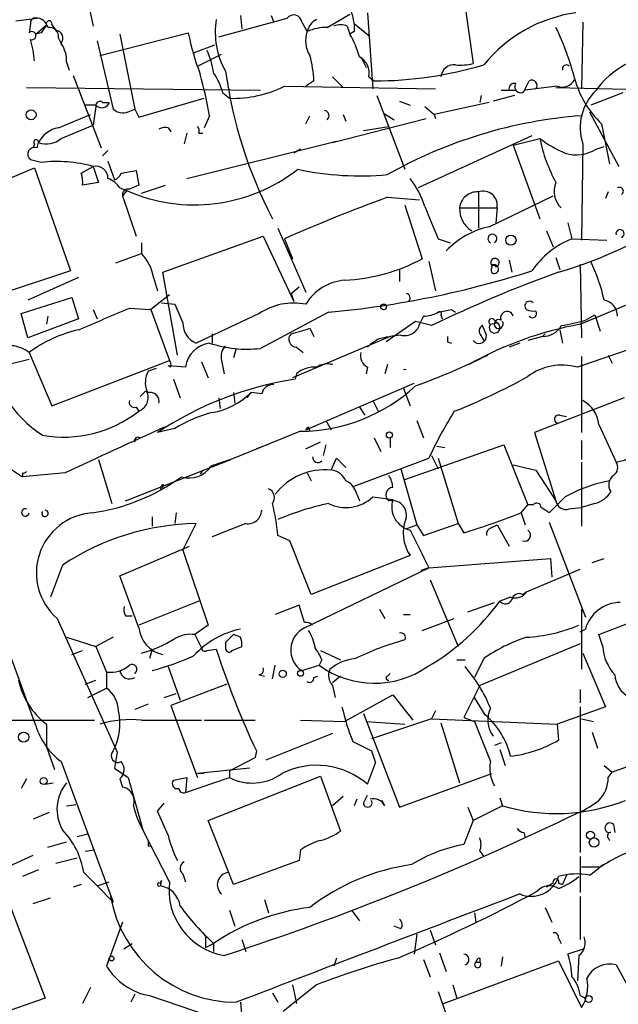
# Model space of a CAD drawing. Extents: x -24433 to 153131, y -4708 to 25796.
# Drawn here: x 655 to 693, y 25183 to 25245 of the extents above; entities that cross this region are included whole.
import ezdxf

# ---------------------------------------------------------------- set-up
doc = ezdxf.new("R2010")
doc.units = 0
doc.header["$MEASUREMENT"] = 0
doc.layers.add('MAIN', color=5, linetype='CONTINUOUS')

msp = doc.modelspace()

# ---------------------------------------------------------------- linework, layer by layer
at = {"layer": 'MAIN'}
for p, q in [((683.006, 25247.2896), (683.6833, 25242.379)), ((659.384, 25245.935), (659.638, 25244.7496)), ((668.9513, 25245.427), (669.036, 25244.5803)), ((670.8987, 25245.427), (671.068, 25245.0036)), ((674.4547, 25244.665), (675.894, 25245.5116)), ((676.9947, 25245.5963), (677.3333, 25240.7703)), ((655.6587, 25244.919), (655.574, 25244.3263)), ((655.9973, 25244.2416), (656.6747, 25244.8343)), ((657.0133, 25244.8343), (657.2673, 25244.4956)), ((667.5967, 25244.0723), (671.9147, 25245.2576)), ((672.846, 25245.0036), (673.1847, 25244.411)), ((675.7247, 25244.7496), (675.894, 25244.2416)), ((676.148, 25244.919), (677.0793, 25244.157)), ((690.626, 25245.0036), (690.5413, 25240.7703)), ((656.336, 25244.3263), (655.9973, 25244.2416)), ((660.0613, 25242.887), (665.6493, 25244.3263)), ((661.3313, 25244.2416), (662.2627, 25239.5003)), ((676.148, 25244.411), (675.894, 25244.2416)), ((657.4367, 25243.9876), (657.606, 25243.649)), ((659.892, 25243.8183), (660.908, 25239.5003)), ((665.988, 25243.0563), (667.3427, 25243.5643)), ((666.242, 25242.2096), (667.766, 25242.9716)), ((657.9447, 25242.4636), (658.114, 25241.9556)), ((676.5713, 25242.8023), (676.91, 25242.125)), ((658.368, 25241.617), (660.146, 25237.045)), ((673.608, 25241.2783), (673.1, 25240.9396)), ((674.7933, 25241.5323), (675.4707, 25240.855)), ((677.0793, 25241.5323), (677.418, 25241.2783)), ((655.4047, 25240.855), (670.2213, 25240.6856)), ((667.8507, 25240.5163), (668.274, 25240.1776)), ((671.7453, 25240.9396), (681.3127, 25240.7703)), ((685.4613, 25240.6856), (686.3927, 25240.6856)), ((689.0173, 25240.9396), (686.9853, 25240.6856)), ((688.9327, 25240.855), (704.596, 25240.5163)), ((690.4567, 25225.869), (725.2547, 25240.5163)), ((693.166, 25240.5163), (691.134, 25239.7543)), ((660.2307, 25239.9236), (660.654, 25239.9236)), ((662.5167, 25238.9923), (666.6653, 25240.1776)), ((677.5873, 25240.347), (679.3653, 25235.6903)), ((679.0267, 25240.0083), (679.704, 25239.7543)), ((684.6993, 25239.9236), (681.228, 25239.1616)), ((684.1913, 25240.347), (684.1067, 25239.9236)), ((686.308, 25240.347), (684.9533, 25240.0083)), ((657.4367, 25238.315), (659.4687, 25239.1616)), ((659.8073, 25239.7543), (659.13, 25239.7543)), ((659.8073, 25239.6696), (659.638, 25238.4843)), ((661.8393, 25239.331), (662.2627, 25239.5003)), ((662.2627, 25239.5003), (662.5167, 25238.9923)), ((675.4707, 25239.1616), (675.64, 25238.7383)), ((678.0107, 25239.2463), (678.688, 25238.823)), ((680.6353, 25239.6696), (681.228, 25239.1616)), ((681.228, 25239.1616), (681.3127, 25238.9076)), ((691.0493, 25239.331), (692.912, 25235.8596)), ((667.004, 25239.077), (666.6653, 25238.315)), ((673.1, 25238.569), (673.354, 25239.077)), ((674.7933, 25237.3836), (680.72, 25238.9076)), ((691.8113, 25238.569), (692.3193, 25236.029)), ((657.606, 25237.6376), (659.638, 25238.4843)), ((664.3793, 25238.315), (664.5487, 25238.061)), ((665.5647, 25237.9763), (665.3953, 25237.299)), ((666.3267, 25237.9763), (666.5807, 25237.9763)), ((676.7407, 25238.1456), (678.3493, 25238.3996)), ((655.9127, 25237.299), (655.828, 25237.045)), ((656.082, 25237.045), (656.1667, 25237.3836)), ((665.5647, 25235.0976), (675.0473, 25237.4683)), ((674.7933, 25237.3836), (675.0473, 25237.4683)), ((687.4087, 25237.807), (680.212, 25234.505)), ((686.2233, 25237.2143), (687.9167, 25237.6376)), ((690.626, 25237.299), (690.5413, 25231.203)), ((660.5693, 25236.8756), (660.2307, 25236.537)), ((672.7613, 25236.9603), (672.338, 25236.7063)), ((686.2233, 25237.2143), (687.9167, 25232.5576)), ((691.4727, 25236.9603), (691.9807, 25237.1296)), ((656.336, 25236.1136), (655.6587, 25236.283)), ((660.5693, 25236.1983), (660.9927, 25235.013)), ((650.748, 25233.5736), (655.9127, 25235.775)), ((655.9127, 25235.775), (658.1987, 25229.2556)), ((658.876, 25235.4363), (659.638, 25235.8596)), ((659.638, 25235.8596), (659.9767, 25234.8436)), ((661.416, 25235.4363), (662.3473, 25235.6056)), ((662.3473, 25235.6056), (662.5167, 25234.6743)), ((659.9767, 25234.8436), (658.9607, 25234.6743)), ((661.3313, 25234.505), (661.7547, 25234.3356)), ((661.7547, 25234.3356), (661.5007, 25233.997)), ((662.5167, 25234.6743), (661.924, 25234.4203)), ((662.686, 25234.1663), (664.21, 25234.6743)), ((684.022, 25234.251), (684.022, 25231.965)), ((692.2347, 25234.251), (692.0653, 25233.8276)), ((661.5007, 25233.997), (662.3473, 25231.457)), ((678.2647, 25233.9123), (680.2967, 25233.743)), ((684.6993, 25232.0496), (688.7633, 25233.997)), ((679.3653, 25233.4043), (680.466, 25230.0176)), ((682.8367, 25233.235), (685.2073, 25233.235)), ((685.2073, 25233.235), (685.1227, 25232.3036)), ((689.6947, 25232.3036), (689.9487, 25231.2876)), ((671.322, 25231.965), (673.1, 25227.901)), ((688.34, 25231.7956), (688.7633, 25230.7796)), ((662.686, 25231.0336), (662.686, 25230.3563)), ((664.0407, 25229.171), (670.3907, 25231.457)), ((670.3907, 25231.457), (672.338, 25227.3083)), ((671.7453, 25231.2876), (672.2533, 25230.0176)), ((681.482, 25231.2876), (682.244, 25231.0336)), ((689.9487, 25231.2876), (692.15, 25231.203)), ((661.0773, 25229.7636), (662.686, 25230.3563)), ((680.8893, 25229.8483), (681.3127, 25227.9856)), ((685.9693, 25229.933), (686.1387, 25229.171)), ((688.9327, 25230.1023), (689.1867, 25229.3403)), ((658.1987, 25229.2556), (653.8807, 25227.8163)), ((664.972, 25223.9216), (664.0407, 25229.171)), ((679.0267, 25229.3403), (679.0267, 25228.5783)), ((690.4567, 25229.679), (690.5413, 25225.0223)), ((658.7067, 25228.8323), (655.4893, 25227.393)), ((663.448, 25228.8323), (663.702, 25227.9856)), ((672.1687, 25227.8163), (672.6767, 25228.2396)), ((655.066, 25226.5463), (658.2833, 25227.5623)), ((658.2833, 25227.5623), (658.7067, 25226.2076)), ((664.464, 25227.7316), (663.2787, 25226.8003)), ((672.1687, 25227.8163), (672.338, 25227.3083)), ((659.638, 25226.8003), (659.892, 25226.2076)), ((661.924, 25226.885), (663.2787, 25226.8003)), ((663.2787, 25226.8003), (664.464, 25223.583)), ((663.956, 25227.2236), (664.8027, 25227.139)), ((682.3287, 25226.8003), (682.5827, 25226.631)), ((655.4893, 25225.0223), (655.066, 25226.5463)), ((658.7067, 25226.2076), (655.4893, 25225.0223)), ((656.7593, 25226.377), (656.6747, 25225.869)), ((670.1367, 25226.5463), (666.1573, 25224.6836)), ((674.5393, 25226.631), (670.2213, 25224.345)), ((680.5507, 25226.377), (680.2967, 25225.869)), ((681.6513, 25226.4616), (681.736, 25226.2076)), ((684.9533, 25226.2076), (685.2073, 25225.9536)), ((690.7953, 25226.123), (691.388, 25226.4616)), ((691.388, 25226.4616), (691.7267, 25225.4456)), ((673.354, 25225.615), (673.608, 25225.107)), ((680.0427, 25226.0383), (678.18, 25224.7683)), ((681.0587, 25225.7843), (680.0427, 25226.0383)), ((684.53, 25225.1916), (684.276, 25225.7843)), ((684.784, 25225.869), (685.2073, 25225.9536)), ((689.1867, 25225.5303), (689.356, 25224.6836)), ((667.1733, 25225.2763), (667.1733, 25224.6836)), ((678.434, 25225.107), (672.2533, 25222.4823)), ((677.672, 25224.9376), (677.164, 25224.599)), ((684.1067, 25225.2763), (684.3607, 25224.853)), ((688.086, 25225.107), (687.1547, 25224.853)), ((688.2553, 25225.2763), (688.086, 25225.107)), ((695.706, 25225.0223), (690.2873, 25223.1596)), ((668.6973, 25224.345), (668.528, 25223.7523)), ((672.5073, 25224.4296), (672.9307, 25224.091)), ((676.9947, 25224.4296), (677.164, 25224.599)), ((682.0747, 25224.7683), (682.3287, 25224.6836)), ((686.6467, 25224.6836), (685.9693, 25224.4296)), ((654.2193, 25223.329), (655.574, 25223.6676)), ((655.574, 25224.091), (657.0133, 25220.7043)), ((657.0133, 25220.7043), (664.464, 25223.583)), ((667.766, 25223.583), (667.9353, 25222.7363)), ((690.5413, 25223.837), (690.5413, 25219.011)), ((692.2347, 25223.9216), (692.4887, 25223.4136)), ((663.6173, 25223.075), (663.1093, 25222.9056)), ((664.5487, 25223.1596), (664.3793, 25223.2443)), ((665.48, 25223.1596), (664.3793, 25223.2443)), ((666.496, 25223.4983), (666.9193, 25222.4823)), ((674.4547, 25223.4136), (674.7933, 25223.329)), ((676.9947, 25223.1596), (676.91, 25222.7363)), ((678.2647, 25223.329), (678.0953, 25222.7363)), ((664.718, 25222.3976), (665.1413, 25221.2123)), ((672.5073, 25222.7363), (672.4227, 25222.3976)), ((673.1, 25219.1803), (679.958, 25222.1436)), ((679.2807, 25221.805), (679.704, 25220.7043)), ((662.94, 25221.6356), (663.194, 25221.551)), ((667.5967, 25221.2123), (667.6813, 25220.535)), ((668.528, 25221.551), (668.6127, 25220.8736)), ((669.3747, 25221.2123), (669.6287, 25221.551)), ((670.306, 25221.4663), (669.6287, 25221.551)), ((693.2507, 25221.2123), (687.578, 25219.011)), ((662.3473, 25220.6196), (662.5167, 25220.3656)), ((676.4867, 25220.6196), (676.8253, 25220.1116)), ((677.3333, 25221.043), (677.672, 25220.3656)), ((689.1867, 25220.1116), (689.61, 25220.027)), ((664.8027, 25219.265), (663.702, 25219.011)), ((673.2693, 25219.3496), (673.354, 25219.0956)), ((674.37, 25219.773), (674.7087, 25219.1803)), ((680.1273, 25219.773), (680.5507, 25218.6723)), ((691.642, 25219.519), (692.7427, 25217.1483)), ((672.7613, 25219.0956), (668.3587, 25217.3176)), ((677.418, 25218.6723), (677.8413, 25217.8256)), ((678.434, 25218.6723), (678.434, 25218.0796)), ((687.578, 25219.011), (688.9327, 25214.693)), ((670.6447, 25218.249), (669.9673, 25217.995)), ((673.1, 25217.995), (674.0313, 25218.4183)), ((674.37, 25218.249), (674.2007, 25217.5716)), ((679.3653, 25216.0476), (685.6307, 25218.249)), ((681.3973, 25218.1643), (681.9053, 25218.0796)), ((685.6307, 25218.249), (687.1547, 25214.439)), ((690.5413, 25218.503), (690.5413, 25217.3176)), ((653.3727, 25217.4023), (655.1507, 25216.217)), ((674.7087, 25216.6403), (675.0473, 25217.4023)), ((675.0473, 25217.4023), (675.64, 25216.8096)), ((676.148, 25215.6243), (680.8893, 25217.4023)), ((681.0587, 25217.5716), (681.482, 25216.725)), ((681.482, 25217.4023), (682.752, 25213.2536)), ((659.9767, 25217.3176), (660.8233, 25214.5236)), ((661.67, 25214.693), (668.3587, 25217.3176)), ((679.1113, 25216.725), (680.1273, 25213.169)), ((686.2233, 25216.979), (687.6627, 25216.6403)), ((690.5413, 25217.1483), (690.5413, 25213.0843)), ((655.1507, 25216.471), (655.1507, 25216.217)), ((657.86, 25216.471), (655.1507, 25216.217)), ((666.5807, 25216.6403), (666.4113, 25216.3863)), ((673.1847, 25216.471), (673.4387, 25215.963)), ((687.6627, 25216.6403), (688.9327, 25214.693)), ((664.0407, 25215.5396), (663.956, 25215.3703)), ((676.3173, 25215.1163), (676.4867, 25214.693)), ((677.3333, 25214.947), (678.6033, 25214.7776)), ((689.5253, 25214.947), (688.5093, 25213.931)), ((686.7313, 25213.931), (687.1547, 25214.439)), ((687.4933, 25214.439), (687.1547, 25214.439)), ((689.7793, 25214.185), (690.5413, 25214.2696)), ((691.388, 25214.5236), (690.5413, 25214.2696)), ((663.3633, 25213.677), (663.3633, 25213.0843)), ((664.8873, 25213.931), (664.8027, 25213.2536)), ((686.7313, 25213.931), (686.9853, 25213.169)), ((665.3107, 25211.5603), (666.1573, 25213.2536)), ((669.29, 25213.2536), (667.1733, 25212.407)), ((679.45, 25212.915), (680.1273, 25213.169)), ((680.1273, 25213.169), (680.5507, 25212.4916)), ((680.5507, 25212.4916), (682.752, 25213.2536)), ((682.752, 25213.2536), (683.0907, 25212.661)), ((684.8687, 25212.9996), (685.2073, 25213.169)), ((685.2073, 25213.169), (685.9693, 25211.8143)), ((688.5093, 25213.3383), (690.7953, 25207.327)), ((672.084, 25212.153), (671.322, 25212.4916)), ((661.3313, 25209.9516), (665.734, 25211.8143)), ((665.3107, 25211.5603), (666.9193, 25206.819)), ((679.704, 25211.2216), (673.4387, 25208.7663)), ((657.6907, 25210.629), (656.9287, 25208.597)), ((680.8893, 25210.4596), (688.594, 25211.0523)), ((688.594, 25211.0523), (688.6787, 25209.867)), ((691.2187, 25210.7983), (691.9807, 25211.0523)), ((662.5167, 25206.6496), (661.3313, 25209.9516)), ((673.0153, 25206.6496), (680.8893, 25210.4596)), ((680.8893, 25210.4596), (680.3813, 25210.2903)), ((687.07, 25208.9356), (690.4567, 25210.375)), ((680.974, 25209.6976), (682.752, 25205.4643)), ((686.054, 25208.597), (685.3767, 25208.343)), ((686.816, 25208.7663), (687.07, 25208.9356)), ((691.642, 25206.2263), (698.5, 25208.851)), ((666.3267, 25208.343), (662.5167, 25206.819)), ((672.6767, 25208.089), (671.1527, 25207.4963)), ((673.0153, 25206.9883), (672.6767, 25208.089)), ((683.3447, 25207.6656), (685.038, 25208.2583)), ((661.67, 25207.4116), (662.0933, 25207.4116)), ((677.7567, 25207.835), (678.0953, 25207.2423)), ((679.2807, 25207.4963), (679.704, 25207.4963)), ((690.5413, 25207.835), (690.5413, 25204.025)), ((657.352, 25207.2423), (661.162, 25198.7756)), ((666.9193, 25206.819), (666.0727, 25206.2263)), ((680.466, 25206.4803), (682.498, 25207.2423)), ((666.0727, 25206.2263), (666.496, 25205.3796)), ((668.9513, 25206.057), (668.528, 25206.2263)), ((690.4567, 25206.3956), (690.7953, 25206.565)), ((691.896, 25205.4643), (691.642, 25206.2263)), ((657.9447, 25206.057), (659.8073, 25205.4643)), ((660.908, 25206.057), (659.8073, 25205.4643)), ((668.02, 25205.7183), (668.02, 25205.295)), ((690.4567, 25205.6336), (684.1067, 25203.009)), ((658.2833, 25204.9563), (658.9607, 25205.2103)), ((659.8073, 25205.4643), (660.4847, 25203.8556)), ((663.3633, 25205.295), (663.194, 25204.7023)), ((666.8347, 25205.2103), (667.4273, 25205.295)), ((668.4433, 25205.2103), (669.036, 25205.4643)), ((674.0313, 25205.2103), (675.3013, 25204.6176)), ((690.626, 25205.041), (692.0653, 25201.6543)), ((670.9833, 25203.4323), (671.1527, 25204.279)), ((672.846, 25203.9403), (673.9467, 25204.279)), ((674.116, 25204.6176), (673.9467, 25204.279)), ((682.6673, 25204.6176), (683.1753, 25204.6176)), ((684.3607, 25204.7023), (683.768, 25203.517)), ((660.4847, 25203.8556), (660.4847, 25202.8396)), ((664.3793, 25204.1943), (665.1413, 25202.0776)), ((670.1367, 25203.6863), (670.4753, 25203.6016)), ((678.2647, 25203.6016), (678.434, 25203.771)), ((659.13, 25203.0936), (659.8073, 25203.3476)), ((668.1047, 25203.0936), (664.5487, 25201.739)), ((673.608, 25203.517), (673.862, 25203.6016)), ((675.3013, 25203.6016), (674.7933, 25203.1783)), ((674.7933, 25203.009), (674.9627, 25202.247)), ((684.1067, 25203.009), (683.0907, 25200.977)), ((659.2993, 25202.247), (660.4847, 25202.8396)), ((664.1253, 25202.247), (664.8873, 25202.501)), ((675.5553, 25200.723), (678.6033, 25202.4163)), ((678.6033, 25202.4163), (679.8733, 25200.8076)), ((690.4567, 25202.755), (690.4567, 25201.9083)), ((663.1093, 25201.8236), (662.2627, 25201.485)), ((664.5487, 25201.739), (664.8873, 25200.8076)), ((684.4453, 25201.1463), (683.768, 25202.247)), ((676.7407, 25201.231), (679.0267, 25195.3043)), ((681.3127, 25201.4003), (681.0587, 25200.8923)), ((692.0653, 25201.6543), (689.0173, 25200.5536)), ((690.4567, 25201.6543), (690.4567, 25192.4256)), ((653.6267, 25200.8076), (659.7227, 25200.8076)), ((656.6747, 25200.5536), (656.6747, 25199.1143)), ((662.686, 25200.8076), (666.496, 25200.8076)), ((664.8873, 25200.8076), (666.242, 25197.167)), ((666.6653, 25200.8076), (669.8827, 25200.8076)), ((672.7613, 25200.8076), (675.5553, 25200.723)), ((676.91, 25200.723), (679.3653, 25200.5536)), ((681.0587, 25200.8923), (677.2487, 25199.6223)), ((681.0587, 25200.8923), (689.0173, 25200.5536)), ((681.6513, 25200.6383), (682.8367, 25196.8283)), ((683.0907, 25200.977), (683.768, 25200.723)), ((689.0173, 25200.5536), (689.102, 25199.5376)), ((690.5413, 25200.8923), (691.3033, 25200.723)), ((674.7933, 25199.961), (670.56, 25198.2676)), ((691.2187, 25200.0456), (691.5573, 25199.0296)), ((676.0633, 25199.453), (677.2487, 25198.8603)), ((685.4613, 25199.3683), (685.038, 25199.199)), ((656.6747, 25199.1143), (657.1827, 25197.675)), ((669.9673, 25198.8603), (669.8827, 25198.437)), ((677.2487, 25198.8603), (677.5027, 25198.0983)), ((685.3767, 25198.945), (685.7153, 25197.929)), ((657.606, 25198.183), (660.908, 25189.293)), ((668.274, 25197.5903), (669.8827, 25198.437)), ((676.9947, 25196.7436), (677.5027, 25198.0983)), ((693.928, 25198.0136), (692.4887, 25197.5056)), ((660.9927, 25197.7596), (661.8393, 25197.167)), ((669.544, 25197.7596), (666.242, 25197.421)), ((666.6653, 25197.421), (666.242, 25197.421)), ((668.274, 25197.5903), (668.274, 25197.167)), ((679.0267, 25195.3043), (684.8687, 25197.421)), ((691.9807, 25197.929), (692.4887, 25197.5056)), ((692.2347, 25197.167), (692.4887, 25197.5056)), ((655.4047, 25197.0823), (655.066, 25196.4896)), ((656.59, 25196.7436), (657.098, 25196.8283)), ((661.3313, 25197.0823), (661.5007, 25196.5743)), ((661.8393, 25197.167), (662.7707, 25193.865)), ((665.48, 25196.2356), (668.274, 25197.167)), ((665.5647, 25197.167), (665.48, 25196.2356)), ((666.9193, 25194.4576), (674.0313, 25197.2516)), ((674.0313, 25197.2516), (675.3013, 25193.7803)), ((663.702, 25195.0503), (664.1253, 25195.5583)), ((675.4707, 25195.9816), (674.7933, 25195.389)), ((676.3173, 25195.8123), (676.148, 25195.389)), ((676.7407, 25195.5583), (676.9947, 25196.0663)), ((678.0953, 25195.389), (677.926, 25195.7276)), ((685.3767, 25195.897), (685.546, 25195.389)), ((656.844, 25194.9656), (655.828, 25194.5423)), ((657.9447, 25195.389), (658.5373, 25195.4736)), ((683.3447, 25195.3043), (683.6833, 25194.4576)), ((685.546, 25195.389), (683.6833, 25194.4576)), ((668.528, 25190.3936), (666.9193, 25194.4576)), ((683.6833, 25194.4576), (683.0907, 25192.9336)), ((664.464, 25190.563), (662.7707, 25193.865)), ((686.9007, 25193.6956), (686.9853, 25193.357)), ((692.5733, 25194.2036), (692.658, 25193.6956)), ((656.7593, 25192.7643), (657.9447, 25193.103)), ((658.622, 25193.4416), (659.2993, 25193.611)), ((692.2347, 25193.357), (692.3193, 25193.1876)), ((659.13, 25192.5103), (659.7227, 25192.595)), ((663.1093, 25192.849), (663.2787, 25192.849)), ((672.7613, 25192.595), (672.6767, 25191.9176)), ((684.1067, 25192.5103), (684.3607, 25192.1716)), ((651.3407, 25190.2243), (655.828, 25192.2563)), ((657.2673, 25191.7483), (658.622, 25192.087)), ((672.6767, 25191.9176), (668.528, 25190.3936)), ((690.4567, 25192.1716), (690.4567, 25189.8856)), ((656.1667, 25191.325), (655.1507, 25190.9016)), ((659.0453, 25191.1556), (659.892, 25190.309)), ((691.7267, 25191.4943), (690.5413, 25191.4943)), ((659.892, 25190.309), (660.654, 25190.563)), ((663.956, 25190.6476), (663.8713, 25190.309)), ((663.8713, 25190.4783), (663.956, 25190.6476)), ((665.3107, 25191.071), (665.48, 25190.563)), ((689.61, 25190.9863), (689.356, 25190.3936)), ((653.9653, 25190.1396), (656.59, 25183.197)), ((658.876, 25190.3936), (658.368, 25190.2243)), ((659.892, 25190.309), (660.908, 25189.293)), ((688.7633, 25190.4783), (688.34, 25190.2243)), ((689.102, 25190.4783), (689.356, 25190.3936)), ((655.828, 25189.2083), (656.9287, 25189.547)), ((670.4753, 25189.4623), (670.7293, 25188.6156)), ((690.4567, 25189.6316), (690.4567, 25186.9223)), ((668.274, 25188.785), (668.6127, 25187.769)), ((675.9787, 25188.785), (676.4867, 25188.1076)), ((688.2553, 25188.9543), (688.6787, 25188.023)), ((661.5007, 25188.023), (660.4847, 25185.229)), ((683.768, 25188.6156), (683.8527, 25188.023)), ((679.1113, 25187.5996), (678.688, 25187.769)), ((680.974, 25187.515), (681.3127, 25186.5836)), ((666.75, 25187.0916), (666.75, 25186.4143)), ((669.036, 25186.9223), (669.29, 25186.1603)), ((680.1273, 25187.261), (679.958, 25185.991)), ((689.102, 25187.007), (689.2713, 25186.6683)), ((661.5853, 25186.3296), (662.0933, 25186.6683)), ((666.75, 25186.4143), (667.258, 25186.6683)), ((667.258, 25186.6683), (667.258, 25186.1603)), ((690.7107, 25186.3296), (689.6947, 25185.991)), ((660.654, 25185.737), (660.4847, 25185.229)), ((675.0473, 25185.737), (674.878, 25185.229)), ((680.5507, 25185.6523), (680.974, 25184.5516)), ((681.5667, 25186.0756), (681.99, 25184.8903)), ((681.8207, 25182.8583), (689.102, 25185.5676)), ((684.1067, 25185.737), (684.1067, 25185.483)), ((685.546, 25185.8216), (685.4613, 25185.229)), ((689.102, 25185.5676), (690.5413, 25182.6043)), ((690.372, 25185.9063), (690.2873, 25184.2976)), ((683.8527, 25185.483), (684.1067, 25185.483)), ((692.7427, 25185.3136), (695.2827, 25180.657)), ((659.4687, 25183.8743), (658.9607, 25182.8583)), ((673.7773, 25184.0436), (671.6607, 25182.3503)), ((672.2533, 25184.0436), (672.5073, 25182.8583)), ((682.4133, 25184.0436), (682.6673, 25183.197)), ((656.59, 25183.197), (652.6953, 25181.8423)), ((662.2627, 25183.451), (662.0087, 25182.943)), ((663.194, 25183.3663), (668.9513, 25181.419)), ((670.9833, 25183.5356), (671.322, 25182.943)), ((681.482, 25183.6203), (682.9213, 25179.4716)), ((690.4567, 25183.3663), (690.7953, 25183.197)), ((668.9513, 25182.943), (669.036, 25182.0116))]:
    msp.add_line(p, q, dxfattribs=at)
for centre, radius in [((655.7064, 25239.133), 0.3121), ((686.0804, 25231.1977), 0.3249), ((678.0222, 25226.9735), 0.1809), ((678.3916, 25218.8628), 0.1951), ((671.6324, 25203.7428), 0.2275), ((672.7613, 25203.771), 0.1893), ((655.2303, 25199.7319), 0.3237), ((656.5053, 25196.9469), 0.2201), ((691.117, 25193.5263), 0.2517), ((691.3456, 25193.0607), 0.2993), ((660.8021, 25185.7159), 0.1496), ((691.0069, 25183.1547), 0.2158)]:
    msp.add_circle(centre, radius, dxfattribs=at)
for centre, radius, start, end in [((672.3272, 25244.9357), 0.5232, 7.45643, 142.032818), ((673.8911, 25244.8038), 2.2598, 2.922039, 27.586725), ((691.4784, 25236.5204), 9.1651, 98.001024, 140.95093), ((613.0831, 25583.8203), 341.2823, 277.008855, 277.238056), ((655.9549, 25244.9614), 0.2992, 81.85365, 188.14635), ((656.0327, 25244.5169), 0.7415, 11.520561, 92.736234), ((783.4937, 25159.9131), 152.6259, 146.192738, 146.421942), ((656.844, 25244.9049), 0.1834, 337.363316, 202.636684), ((672.4412, 25244.3688), 5.078, 170.887708, 209.4647), ((674.2435, 25244.199), 1.0798, 115.577863, 168.67758), ((675.3013, 25243.7339), 1.1004, 67.370923, 112.624271), ((803.1479, 25244.665), 127.0002, 179.885409, 180.114592), ((655.7574, 25244.1429), 0.2594, 247.636684, 135), ((656.8438, 25244.0721), 0.5989, 351.888839, 98.111161), ((657.2001, 25243.9777), 0.5222, 320.999262, 82.606905), ((683.0894, 25247.9665), 17.816, 191.789842, 200.588002), ((674.8128, 25243.8205), 1.7319, 160.064661, 212.615565), ((674.4129, 25241.5719), 3.0934, 89.225755, 113.3934), ((671.1529, 25241.4476), 5.5031, 14.250882, 30.511471), ((672.2084, 25236.6767), 18.5342, 14.916502, 25.531301), ((650.8432, 25242.2989), 5.0756, 2.816462, 18.423526), ((656.0964, 25242.5766), 1.8517, 356.501448, 35.389486), ((661.9392, 25241.0039), 5.376, 8.368243, 24.409732), ((666.7512, 25241.0201), 6.8617, 2.156514, 15.787915), ((675.989, 25241.7968), 1.1219, 346.363831, 63.66562), ((677.3621, 25265.8891), 24.6109, 270.130139, 286.52121), ((682.472, 25241.4794), 0.8224, 82.264015, 176.311978), ((682.8789, 25245.6381), 3.3569, 264.937847, 283.864449), ((689.593, 25242.0403), 0.2517, 42.262972, 199.666075), ((695.8147, 25237.5893), 5.3329, 102.174897, 144.507159), ((639.1773, 25234.1723), 28.2556, 9.99621, 15.454361), ((663.6298, 25239.3198), 4.3872, 15.826461, 34.208402), ((696.4102, 25245.776), 28.6575, 187.831746, 207.468067), ((686.2939, 25240.7844), 0.3393, 73.071082, 196.928918), ((686.689, 25240.8973), 0.3642, 144.455006, 305.544994), ((517.725, 25325.5996), 189.3282, 333.323768, 333.552924), ((687.4087, 25240.989), 0.3352, 319.270772, 120.351163), ((689.3135, 25241.8119), 0.9213, 251.244461, 330.83908), ((696.042, 25242.995), 6.1228, 194.639062, 226.292406), ((-173.2389, 24903.6734), 880.7499, 19.6930213, 22.4795691), ((668.4642, 25247.5987), 7.4235, 268.531852, 296.230585), ((693.7585, 25238.315), 3.2931, 133.956674, 197.970034), ((660.0613, 25239.726), 0.2602, 49.39393, 192.519254), ((660.1823, 25240.0809), 0.4972, 221.053693, 341.557764), ((661.5006, 25240.1137), 0.8529, 225.988088, 293.39972), ((674.2218, 25239.0769), 0.3446, 312.529857, 79.381366), ((692.7891, 25209.579), 29.5835, 94.357619, 119.403858), ((657.781, 25236.5141), 1.8336, 100.823327, 151.692049), ((664.2101, 25237.3832), 0.947, 79.708141, 116.556934), ((665.861, 25238.1032), 0.4827, 344.757375, 37.88123), ((656.0185, 25237.4048), 0.1497, 351.859073, 225), ((656.6756, 25238.7046), 1.4156, 248.931397, 311.087696), ((692.4472, 25243.6081), 7.4948, 232.808258, 247.054468), ((697.5528, 25239.5599), 9.826, 191.281801, 208.684314), ((655.9305, 25236.6306), 0.4412, 69.918154, 231.976966), ((690.2235, 25238.9458), 2.3458, 252.684296, 302.176519), ((657.3656, 25227.9088), 8.2692, 74.049655, 97.152518), ((657.3925, 25234.8857), 1.5824, 352.322568, 20.362373), ((659.8142, 25235.1248), 0.7556, 357.937, 103.484526), ((660.6966, 25235.7324), 0.778, 292.371723, 337.628278), ((666.0414, 25244.0682), 10.6348, 246.229025, 308.021512), ((676.5048, 25253.5496), 18.2829, 257.642305, 275.523807), ((660.0613, 25233.6581), 1.5265, 33.697355, 70.562047), ((675.6275, 25231.8295), 5.2248, 16.570679, 38.718894), ((690.2607, 25234.2832), 1.4414, 157.120841, 226.652953), ((661.8252, 25234.0958), 0.3392, 73.066164, 196.933836), ((683.9373, 25233.1504), 1.1038, 85.599304, 175.604479), ((684.3183, 25233.3973), 0.9037, 349.653757, 109.140734), ((692.9543, 25234.2933), 0.2469, 300.959776, 120.959776), ((716.8096, 25128.763), 111.9914, 110.131575, 113.727708), ((1189.092, 25443.9925), 550.3738, 202.506082, 202.73525), ((684.4381, 25233.1613), 1.6031, 177.36498, 238.423874), ((680.7702, 25257.348), 29.383, 286.472689, 303.077575), ((685.8509, 25226.8321), 5.3431, 102.446692, 136.269425), ((692.989, 25231.6109), 0.2559, 291.148459, 195.714701), ((684.911, 25231.2867), 0.2832, 296.646489, 243.353511), ((692.0741, 25226.0274), 5.6734, 112.001323, 145.318898), ((660.6682, 25228.3949), 2.814, 8.942141, 44.187961), ((674.9936, 25240.2776), 11.6282, 272.768755, 298.074226), ((685.0702, 25229.7753), 0.2709, 281.177169, 221.932181), ((681.9279, 25225.3), 10.2684, 11.761006, 26.291806), ((668.8136, 25287.5701), 61.2075, 275.367624, 287.686239), ((717.1919, 25151.2137), 82.8636, 109.815318, 115.852518), ((685.038, 25229.298), 0.2116, 143.124688, 270), ((684.9957, 25229.4673), 0.1339, 18.421413, 198.421413), ((685.0218, 25229.3631), 0.2773, 273.349473, 123.512416), ((675.7915, 25225.5426), 3.1293, 94.328773, 149.326697), ((679.4076, 25227.52), 0.2993, 315, 81.856362), ((687.2647, 25227.0289), 0.3003, 40.421237, 229.578763), ((691.8409, 25226.4158), 0.9871, 357.747434, 81.858406), ((321.6352, 26030.5448), 872.7345, 292.7197831, 292.9489625), ((961.4065, 25353.5462), 322.4168, 203.08283, 203.312013), ((672.3382, 25223.2437), 3.9691, 78.934386, 123.687265), ((639.5765, 25438.4099), 215.8851, 281.192749, 281.421911), ((685.8317, 25226.2817), 0.403, 13.677654, 203.19299), ((687.5359, 25227.9442), 1.2351, 247.839382, 275.892458), ((687.451, 25226.5463), 0.2625, 218.659808, 38.659808), ((680.4366, 25228.6298), 2.2557, 272.899444, 297.610188), ((681.5666, 25226.5463), 0.1197, 315, 134.966157), ((684.8686, 25226.0383), 0.1893, 63.421413, 243.448488), ((685.3073, 25225.8843), 0.2841, 57.171458, 32.828542), ((686.4831, 25241.9279), 16.3826, 279.799022, 285.2611), ((660.7825, 25216.8833), 8.8927, 103.498991, 125.853003), ((666.6484, 25225.9282), 1.3379, 178.912209, 248.466571), ((588.0816, 25521.7872), 308.2034, 285.83273, 286.0619), ((679.3653, 25226.123), 0.9654, 254.745922, 344.745922), ((694.5442, 25203.5689), 22.6716, 100.386741, 119.357409), ((684.4452, 25225.4457), 0.3785, 116.551512, 206.585359), ((685.0468, 25225.6554), 0.3386, 140.896293, 61.709557), ((688.1143, 25226.4333), 1.3266, 268.777634, 330.710475), ((672.5162, 25224.9242), 0.4947, 134.623275, 268.969112), ((680.6744, 25212.1295), 13.1553, 96.823954, 103.192738), ((766.7246, 25224.9376), 84.6501, 179.885341, 180.114592), ((684.0643, 25225.1282), 0.47, 215.840947, 7.752538), ((661.0461, 25225.7532), 8.3165, 190.341264, 236.208661), ((654.328, 25222.4939), 2.0256, 52.039926, 85.886573), ((667.2436, 25222.92), 1.7798, 97.736749, 172.263251), ((669.3745, 25231.7528), 7.456, 251.462261, 276.521285), ((668.669, 25223.837), 0.938, 133.777634, 195.710475), ((664.0827, 25223.2866), 0.483, 344.755286, 37.859376), ((677.404, 25223.9076), 0.8527, 167.579062, 241.312851), ((664.5459, 25264.6996), 45.4489, 289.936104, 296.204), ((673.6501, 25221.4244), 1.7399, 85.807394, 131.05922), ((674.4971, 25221.9738), 1.3872, 77.671, 121.258436), ((679.3653, 25222.7699), 0.2361, 68.978169, 110.999177), ((689.3281, 25219.6539), 3.6345, 74.697734, 126.725812), ((664.5578, 25222.1713), 1.624, 153.117808, 199.260576), ((675.8121, 25200.7481), 21.9132, 98.897879, 123.548295), ((667.9406, 25257.1854), 39.5931, 291.572296, 299.031398), ((671.0328, 25221.3181), 0.7417, 87.279935, 168.474956), ((672.7116, 25229.8694), 10.7739, 270.264306, 312.878653), ((662.1854, 25221.2347), 0.9301, 290.866794, 25.531938), ((578.1332, 25306.1288), 119.7134, 314.876914, 315.106131), ((663.2609, 25221.0115), 0.5436, 345.304185, 97.068804), ((666.3783, 25224.8267), 4.6147, 279.920161, 314.77788), ((662.2486, 25220.9442), 0.3393, 163.071082, 286.912762), ((689.7496, 25219.3581), 1.8992, 4.859846, 62.518823), ((657.7555, 25226.4562), 7.7307, 260.057365, 308.015779), ((669.1369, 25212.4257), 8.097, 104.034699, 122.363246), ((703.4143, 25207.0924), 24.7724, 147.601343, 155.405994), ((689.102, 25219.8576), 0.2678, 71.558284, 251.558284), ((1380.6524, 23651.5393), 1723.7866, 114.5615402, 114.7907199), ((673.3044, 25219.1452), 0.2074, 99.743916, 170.256084), ((662.4637, 25218.503), 0.2181, 50.897224, 202.850219), ((692.3934, 25219.6989), 2.5744, 277.798043, 325.722902), ((673.862, 25217.4588), 0.3399, 175.240558, 318.363661), ((665.7219, 25217.7532), 1.6143, 252.109426, 327.854659), ((773.5461, 24899.6137), 334.6642, 108.318998, 108.548187), ((692.2537, 25216.8058), 0.597, 302.369607, 35.007745), ((655.2354, 25216.6403), 0.1893, 243.421413, 333.421413), ((657.803, 25226.4557), 12.6464, 277.955441, 305.941901), ((674.3009, 25212.6811), 3.9801, 84.119238, 142.277282), ((674.483, 25215.3845), 1.2936, 26.565051, 76.120598), ((677.0812, 25215.4556), 1.5244, 3.158773, 33.708831), ((693.0147, 25215.7059), 0.7414, 126.537595, 214.536784), ((664.0407, 25215.4973), 0.1526, 56.33076, 236.299523), ((664.0406, 25215.6243), 0.0847, 0, 270.067646), ((670.5071, 25214.8941), 0.6034, 322.115855, 68.389053), ((675.061, 25214.8056), 1.2941, 13.891284, 63.423069), ((678.6257, 25215.0715), 0.4686, 92.739686, 233.861176), ((694.0729, 25206.7909), 9.3382, 100.823676, 119.142744), ((675.637, 25216.7105), 2.4469, 243.34594, 313.887279), ((691.0429, 25216.042), 1.5572, 282.804592, 330.937891), ((659.4862, 25211.563), 11.8722, 4.486059, 14.440417), ((678.2243, 25197.2526), 17.6598, 102.044225, 113.007352), ((678.5489, 25213.7919), 0.9229, 347.510246, 102.489754), ((680.0817, 25214.3285), 1.5451, 163.102564, 255.850433), ((687.7171, 25214.2636), 0.2843, 1.209443, 141.912942), ((603.6053, 25087.1003), 152.6261, 56.200547, 56.42973), ((689.5623, 25214.7829), 0.636, 188.12628, 289.947705), ((655.3394, 25213.958), 0.2361, 73.951315, 353.434742), ((659.8546, 25210.1253), 3.8176, 94.526706, 229.040251), ((656.5854, 25213.898), 0.2024, 144.472196, 88.697404), ((669.4217, 25214.1285), 0.8847, 261.439455, 358.173478), ((681.8101, 25212.6462), 2.5427, 158.155491, 214.075054), ((664.6279, 25271.4399), 61.6103, 287.437812, 291.024137), ((666.4138, 25197.4577), 15.798, 90.93031, 123.515747), ((684.9786, 25212.5594), 0.4537, 104.017867, 188.59446), ((1272.9812, 25507.9747), 662.6372, 206.449493, 206.6786721), ((686.9491, 25212.5098), 0.3808, 249.542567, 57.319923), ((-173.9092, 24871.7864), 911.8958, 21.6871109, 21.9162949), ((686.3504, 25209.4013), 0.8571, 249.770189, 327.090466), ((686.6043, 25208.343), 0.4732, 63.429535, 169.701651), ((662.5175, 25207.8351), 0.9474, 169.712462, 206.551529), ((673.1219, 25217.2546), 15.1525, 300.466427, 323.975629), ((685.7319, 25208.6172), 0.4487, 217.666685, 335.010871), ((693.0233, 25205.9461), 2.3124, 90.659113, 164.475624), ((673.1, 25206.3956), 0.5987, 45.006767, 98.132809), ((686.626, 25215.5162), 9.4696, 272.687402, 293.302189), ((664.4892, 25206.8924), 1.9874, 187.017382, 256.957411), ((665.8189, 25204.1934), 2.0487, 82.883656, 119.73725), ((670.0397, 25201.221), 5.4537, 101.511849, 137.981005), ((795.2739, 25078.9724), 179.6053, 134.885409, 135.114591), ((673.7002, 25205.2469), 1.561, 116.02499, 236.825033), ((670.5428, 25204.7997), 3.2028, 10.43141, 31.649458), ((679.126, 25206.0433), 0.2855, 326.950051, 110.351712), ((660.4854, 25212.9137), 8.1745, 285.616895, 301.880119), ((668.1057, 25205.6338), 0.9456, 349.674018, 26.586729), ((683.9349, 25189.0786), 17.4191, 105.208557, 116.242459), ((690.2029, 25196.4049), 10.1478, 107.982508, 125.149379), ((658.6866, 25221.2849), 17.964, 285.090047, 293.981725), ((666.7077, 25205.3796), 0.2117, 180, 306.875312), ((718.2552, 25221.6399), 53.3913, 197.826409, 205.255385), ((668.2528, 25205.3584), 0.2413, 195.234291, 322.137512), ((670.8606, 25203.3077), 3.5091, 21.918749, 36.188354), ((694.766, 25205.642), 2.8755, 183.543024, 222.853664), ((660.7387, 25205.6504), 1.8127, 261.944995, 310.836832), ((662.0933, 25204.025), 0.3053, 303.700477, 123.684862), ((677.4355, 25209.0746), 5.9304, 233.964103, 304.619934), ((676.4442, 25201.9509), 2.7595, 94.39568, 131.269718), ((661.9339, 25204.0299), 0.6092, 188.45729, 302.662334), ((670.1225, 25203.9827), 0.2967, 272.742842, 25.321376), ((675.4073, 25203.6334), 0.8757, 153.437875, 225.481155), ((675.9346, 25197.951), 9.5607, 22.240099, 40.769584), ((694.4002, 25203.7927), 1.7455, 183.494839, 242.317747), ((659.6146, 25204.3872), 4.8311, 192.426669, 232.516228), ((673.3541, 25203.4605), 0.2602, 229.379598, 12.545532), ((678.307, 25203.4746), 0.1339, 108.421413, 288.421413), ((659.2417, 25201.2602), 2.0099, 3.997064, 51.796981), ((657.5397, 25200.602), 3.792, 332.657159, 12.15301), ((690.0352, 25204.9567), 15.0168, 192.703946, 201.500079), ((681.2636, 25197.3909), 4.922, 13.280712, 49.727618), ((686.3315, 25200.8199), 1.7195, 154.151723, 216.727287), ((662.0084, 25194.1214), 6.7204, 84.213227, 106.84166), ((1319.2582, 25453.4459), 683.8981, 201.6868165, 201.9160057), ((660.2979, 25201.7864), 4.4979, 197.031364, 233.238634), ((685.0654, 25206.5673), 8.1062, 277.004997, 299.865339), ((661.2005, 25198.5505), 0.4261, 133.354733, 300.387128), ((915.0812, 25155.942), 257.5067, 170.424926, 170.654106), ((660.7732, 25197.6789), 0.8169, 313.090352, 38.104439), ((686.9425, 25197.7596), 2.1996, 168.902067, 210.023379), ((669.7152, 25200.022), 3.1981, 243.21542, 305.58058), ((673.7828, 25193.0624), 4.8854, 48.894834, 116.853521), ((659.9407, 25195.1647), 2.5984, 140.189912, 210.01264), ((664.9508, 25196.7859), 0.3147, 137.717737, 289.667298), ((622.7865, 25408.7813), 215.8949, 281.199271, 281.428427), ((690.3388, 25197.106), 1.8969, 313.393678, 1.842838), ((661.3081, 25195.6781), 0.9167, 341.616441, 77.871192), ((665.3531, 25196.5038), 0.2967, 182.742842, 295.321376), ((677.0175, 25195.5746), 0.2772, 183.370101, 33.495185), ((677.3475, 25194.9799), 0.8524, 28.681808, 102.43184), ((688.9509, 25206.8242), 11.9314, 253.418782, 291.559572), ((688.5933, 25199.3694), 4.7494, 291.99384, 309.934081), ((667.5343, 25196.5949), 5.4904, 192.687841, 209.815943), ((283.0499, 25024.9674), 416.9223, 23.84685, 24.076038), ((613.6209, 25352.7376), 175.4501, 288.033426, 295.94146), ((692.3484, 25193.9867), 0.3125, 43.962616, 248.665009), ((653.9648, 25190.3088), 5.1506, 9.462871, 43.665037), ((672.8348, 25197.4085), 4.3872, 285.826461, 304.208402), ((686.9433, 25194.2464), 0.5525, 212.493463, 265.577431), ((692.404, 25193.484), 0.2116, 90, 216.875312), ((747.7592, 25193.0183), 84.6501, 179.885408, 180.114592), ((670.9892, 25195.0481), 6.7828, 192.965302, 207.486093), ((675.229, 25188.9637), 4.3904, 105.83085, 124.198608), ((683.0897, 25192.9337), 1.1016, 337.396939, 22.59826), ((684.8247, 25183.4977), 9.5939, 100.412854, 121.66259), ((697.914, 25182.0546), 11.2867, 108.400275, 123.243044), ((665.5849, 25191.4262), 0.4488, 114.989129, 232.333315), ((668.2535, 25190.3921), 0.7662, 94.806491, 230.486454), ((681.8022, 25177.8855), 13.9244, 98.314221, 127.352482), ((684.8615, 25199.5896), 10.5974, 305.725034, 311.589763), ((668.6469, 25190.0589), 4.2131, 173.12817, 260.276098), ((687.3664, 25191.4845), 1.8309, 246.853184, 341.435412), ((688.9327, 25190.563), 0.1894, 333.421413, 206.565051), ((690.2433, 25187.0887), 3.9801, 78.31627, 106.663807), ((687.3233, 25194.5434), 4.7495, 291.99384, 309.934081), ((663.8078, 25190.3937), 0.1059, 53.108436, 306.859073), ((663.6766, 25188.8443), 1.4776, 7.571838, 82.428162), ((631.6363, 25295.4074), 119.438, 293.332676, 298.020797), ((688.5156, 25189.3276), 1.0016, 54.164408, 140.08677), ((668.6973, 25191.0222), 8.0792, 189.911192, 270), ((2392.1741, 20699.0417), 4803.7218, 110.7960748, 111.0252574), ((678.0012, 25198.3907), 15.9007, 216.024592, 227.495751), ((675.0651, 25175.1203), 13.9394, 97.05099, 124.060914), ((678.7996, 25187.8575), 0.4046, 320.395708, 55.850351), ((688.8057, 25187.0493), 0.2993, 351.875312, 98.143638), ((689.8003, 25186.7107), 0.9869, 305.40202, 22.703826), ((690.8449, 25140.7118), 46.572, 104.808004, 111.498569), ((683.0864, 25185.6465), 0.3445, 284.951769, 89.284879), ((684.1489, 25185.4407), 0.2992, 98.105736, 171.872606), ((684.4942, 25184.3312), 5.459, 2.313892, 17.701087), ((663.9028, 25187.299), 3.996, 211.199081, 259.783129), ((683.9797, 25185.3304), 0.1985, 129.76862, 50.23138), ((692.3398, 25183.7275), 1.6364, 75.74722, 153.13431), ((688.5428, 25183.2476), 1.9175, 3.548936, 42.846529), ((688.6152, 25183.9167), 2.3307, 325.730387, 13.65704)]:
    msp.add_arc(centre, radius, start, end, dxfattribs=at)

doc.saveas('drawing.dxf')
